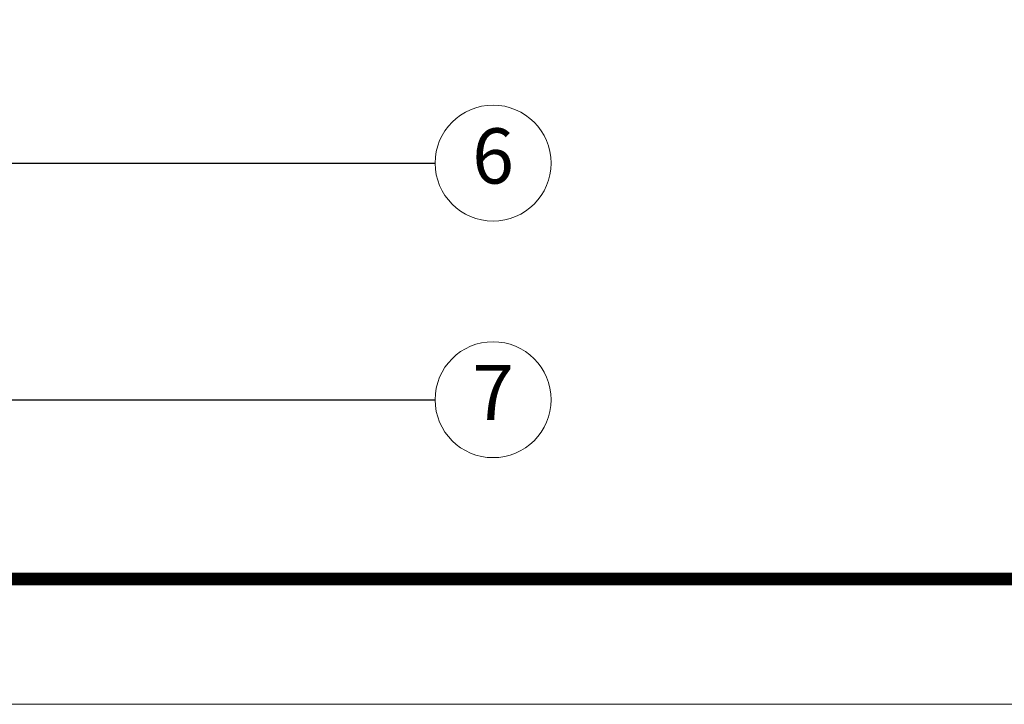
# Model space of a CAD drawing. Units: millimetres. Extents: x 3226 to 3825, y 1968 to 2384.
# Drawn here: x 3504 to 3585, y 1968 to 2024 of the extents above; entities that cross this region are included whole.
import ezdxf
from ezdxf.enums import TextEntityAlignment as Align

# ---------------------------------------------------------------- set-up
doc = ezdxf.new("R2010")
doc.units = ezdxf.units.MM
doc.layers.add('from', color=7, linetype='Continuous', lineweight=13)
doc.styles.get("Standard").update_dxf_attribs({"font": 'arial.ttf'})
doc.styles.add('TXT', font='txt.shx', dxfattribs={"bigfont": 'gbcbig.shx'})
doc.styles.add('宋体', font='SimSun.ttf')
doc.dimstyles.get("Standard").update_dxf_attribs({"dimtxt": 3, "dimasz": 0.1875, "dimexe": 0.18, "dimexo": 1, "dimgap": 0.09, "dimtad": 0, "dimdsep": 46, "dimtxsty": 'Standard', "dimcen": 0.09, "dimazin": 2, "dimtp": 0.01, "dimtm": 0.01, "dimtfac": 1, "dimtofl": 0, "dimtmove": 0, "dimatfit": 3, "dimfxl": 0, "dimtolj": 1, "dimarcsym": 0})

# ---------------------------------------------------------------- blocks, each defined once
blk = doc.blocks.new('TK-D')
at = {"layer": 'from'}
blk.add_lwpolyline([(-594.4999999999941, -413.1240533614864), (594.4999999999945, -413.1240533614864), (594.4999999999945, 413.1240533614846), (-594.4999999999941, 413.1240533614846)], close=True, dxfattribs=at)
at = {"layer": 'from', "const_width": 2.049124812070263}
blk.add_lwpolyline([(-574.0087518792893, -392.6328052407807), (-574.0087518792893, 392.6328052407853), (574.008751879297, 392.6328052407853), (574.008751879297, -392.6328052407807), (-574.0087518792893, -392.6328052407807)], dxfattribs=at)
at = {"layer": 'from', "color": 6, "style": '宋体', "width": 0.7}
blk.add_attdef('40004', text='', height=8.316717771183757, dxfattribs=at).set_placement((430.8427137052986, -344.4297796991214), align=Align.MIDDLE)
blk = doc.blocks.new('*u32')
at = {"layer": 'from', "color": 4}
for centre in [(264.7568741948398, -132.084660469917), (264.7568741948398, -162.084660469917)]:
    blk.add_circle(centre, 7.350000000000001, dxfattribs=at)
at = {"layer": 'from', "color": 6, "style": 'TXT'}
for s, p in [('6', (264.7568741948398, -132.084660469917)), ('7', (264.7568741948398, -162.084660469917))]:
    blk.add_text(s, height=7, dxfattribs=at).set_placement(p, align=Align.MIDDLE)
at = {"layer": 'from', "color": 4}
for points in [[(134.8061243052998, -132.084660469917), (257.4068741948399, -132.084660469917)], [(119.8681253888117, -162.084660469917), (257.4068741948399, -162.084660469917)]]:
    blk.add_leader(points, dimstyle='Standard', override={"dimasz": 2, "dimldrblk": 'DotBlank'}, dxfattribs=at)

msp = doc.modelspace()

# ---------------------------------------------------------------- block references
for name, p, xscale, yscale, zscale in [('TK-D', (3525.603873339388, 2176.178538947339), 0.5038945644278086, 0.5038945644286696, 0.5038945644278985), ('*u32', (3371.205840810013, 2098.468727767547), 0.65, 0.65, 0.65)]:
    msp.add_blockref(name, p, dxfattribs=dict(xscale=xscale, yscale=yscale, zscale=zscale))

doc.saveas('drawing.dxf')
